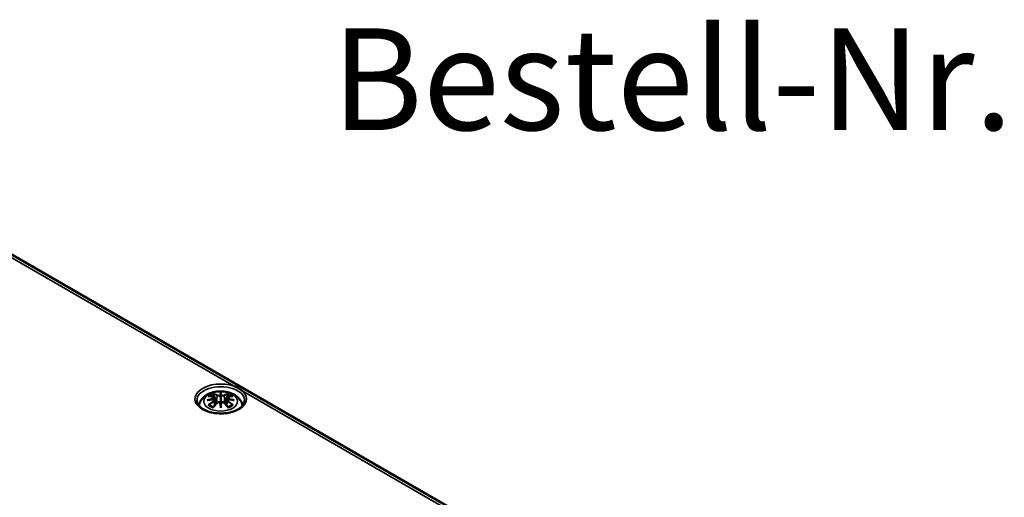
# Model space of a CAD drawing. Units: millimetres. Extents: x 0 to 594, y 0 to 420.
# Drawn here: x 317 to 367, y 80 to 105 of the extents above; entities that cross this region are included whole.
import ezdxf

# ---------------------------------------------------------------- set-up
doc = ezdxf.new("R2010")
doc.units = ezdxf.units.MM
for name, color, linetype, lineweight in [('Sichtbar (ISO)', 7, 'Continuous', 50), ('Sichtbar schmal (ISO)', 7, 'Continuous', 35), ('Symbol (ISO)', 7, 'Continuous', 25)]:
    doc.layers.add(name, color=color, linetype=linetype, lineweight=lineweight)
doc.styles.add('Bezeichnungstext (DIN)', font='isocpeur.ttf')

msp = doc.modelspace()

# ---------------------------------------------------------------- linework, layer by layer
at = {"layer": 'Sichtbar (ISO)'}
for p, q in [((299.781, 101.996), (356.35, 69.336)), ((326.614, 85.169), (326.649, 84.841)), ((326.614, 85.055), (326.638, 84.829)), ((326.9, 85.395), (326.9, 85.155)), ((327.187, 85.169), (327.151, 84.841)), ((327.187, 85.055), (327.162, 84.829)), ((326.9, 84.736), (326.9, 84.779))]:
    msp.add_line(p, q, dxfattribs=at)
for centre, major_axis, ratio, start_param, end_param in [((326.515, 85.281), (0.007, -0.456), 0.166237, 1.145796, 1.219537), ((326.844, 85.471), (-0.086, 0.412), 0.036814, 2.026405, 2.439082), ((326.956, 85.471), (-0.086, -0.412), 0.036814, 0.70251, 1.115188), ((327.285, 85.281), (0.007, 0.456), 0.166237, 1.922055, 1.995797), ((326.844, 85.027), (0.087, -0.403), 0.006801, 0.908218, 1.320895), ((326.956, 85.027), (0.087, 0.403), 0.006801, 1.820698, 2.233375)]:
    msp.add_ellipse(centre, major_axis=major_axis, ratio=ratio, start_param=start_param, end_param=end_param, dxfattribs=at)
for points, knots in [([(325.774, 84.764), (325.781, 84.81), (325.793, 84.854), (325.836, 84.974), (325.877, 85.044), (325.984, 85.179), (326.053, 85.239), (326.222, 85.352), (326.324, 85.399), (326.547, 85.47), (326.669, 85.491), (326.913, 85.508), (327.036, 85.502), (327.275, 85.464), (327.393, 85.431), (327.614, 85.333), (327.718, 85.268), (327.882, 85.106), (327.946, 85.017), (328.005, 84.864), (328.019, 84.815), (328.026, 84.764)], [4.012837, 4.012837, 4.012837, 4.012837, 4.133136, 4.133136, 4.357122, 4.357122, 4.636026, 4.636026, 4.993797, 4.993797, 5.383142, 5.383142, 5.767473, 5.767473, 6.153925, 6.153925, 6.539044, 6.539044, 6.848534, 6.848534, 6.982737, 6.982737, 6.982737, 6.982737]), ([(327.591, 85.771), (327.594, 85.77), (327.596, 85.769), (327.638, 85.751), (327.676, 85.734), (327.737, 85.704), (327.762, 85.692), (327.802, 85.67), (327.818, 85.661), (327.85, 85.642), (327.866, 85.633), (327.903, 85.61), (327.925, 85.596), (327.977, 85.56), (328.006, 85.539), (328.036, 85.515), (328.038, 85.513), (328.04, 85.512)], [-0.1883871, -0.1883871, -0.1883871, -0.1883871, -0.1853668, -0.1853668, -0.142193, -0.142193, -0.1130001, -0.1130001, -0.0926834, -0.0926834, -0.0723667, -0.0723667, -0.0431739, -0.0431739, 0, 0, 0.0030203, 0.0030203, 0.0030203, 0.0030203]), ([(328.133, 85.028), (328.132, 84.951), (328.106, 84.874), (328.005, 84.732), (327.938, 84.669), (327.772, 84.558), (327.675, 84.509), (327.456, 84.432), (327.335, 84.402), (327.081, 84.365), (326.948, 84.359), (326.685, 84.369), (326.555, 84.385), (326.312, 84.441), (326.199, 84.479), (326.002, 84.572), (325.917, 84.627), (325.785, 84.744), (325.736, 84.807), (325.681, 84.922), (325.668, 84.975), (325.668, 85.028)], [2.362365, 2.362365, 2.362365, 2.362365, 2.74682, 2.74682, 3.06825, 3.06825, 3.374661, 3.374661, 3.682466, 3.682466, 3.99244, 3.99244, 4.302953, 4.302953, 4.612158, 4.612158, 4.918903, 4.918903, 5.22758, 5.22758, 5.491616, 5.491616, 5.491616, 5.491616]), ([(326.208, 85.047), (326.209, 85.048), (326.209, 85.048), (326.234, 85.055), (326.257, 85.059), (326.276, 85.063)], [-0.02418649, -0.02418649, -0.02418649, -0.02418649, -0.02384234, -0.02384234, -0.01301311, -0.01301311, -0.01301311, -0.01301311]), ([(326.256, 85.257), (326.257, 85.258), (326.257, 85.258), (326.263, 85.259), (326.27, 85.259), (326.276, 85.259)], [-0.000213151, -0.000213151, -0.000213151, -0.000213151, 0, 0, 0.006020995, 0.006020995, 0.006020995, 0.006020995]), ([(326.276, 85.259), (326.295, 85.258), (326.313, 85.256), (326.351, 85.252), (326.371, 85.25), (326.409, 85.244), (326.428, 85.241), (326.467, 85.235), (326.487, 85.231), (326.526, 85.223), (326.546, 85.218), (326.566, 85.214)], [2.7936645, 2.7936645, 2.7936645, 2.7936645, 2.8281249, 2.8281249, 2.8625854, 2.8625854, 2.8970458, 2.8970458, 2.9315063, 2.9315063, 2.9659667, 2.9659667, 2.9659667, 2.9659667]), ([(326.584, 85.096), (326.563, 85.095), (326.542, 85.093), (326.501, 85.09), (326.48, 85.088), (326.439, 85.084), (326.419, 85.082), (326.378, 85.077), (326.357, 85.075), (326.317, 85.069), (326.297, 85.066), (326.276, 85.063)], [3.2877884, 3.2877884, 3.2877884, 3.2877884, 3.3174381, 3.3174381, 3.3470878, 3.3470878, 3.3767375, 3.3767375, 3.4063873, 3.4063873, 3.436037, 3.436037, 3.436037, 3.436037]), ([(326.518, 85.374), (326.518, 85.375), (326.517, 85.376), (326.514, 85.38), (326.512, 85.384), (326.508, 85.393), (326.506, 85.398), (326.505, 85.401), (326.505, 85.401), (326.505, 85.401)], [0.05525613, 0.05525613, 0.05525613, 0.05525613, 0.05672679, 0.05672679, 0.06404295, 0.06404295, 0.07427675, 0.07427675, 0.07452176, 0.07452176, 0.07452176, 0.07452176]), ([(326.518, 85.374), (326.519, 85.373), (326.52, 85.372), (326.525, 85.365), (326.529, 85.356), (326.534, 85.342), (326.537, 85.334), (326.538, 85.327)], [0.03721232, 0.03721232, 0.03721232, 0.03721232, 0.03823639, 0.03823639, 0.04585762, 0.04585762, 0.05210577, 0.05210577, 0.05210577, 0.05210577]), ([(326.566, 85.214), (326.57, 85.212), (326.575, 85.211), (326.584, 85.207), (326.588, 85.205), (326.596, 85.2), (326.599, 85.197), (326.606, 85.19), (326.608, 85.187), (326.612, 85.178), (326.614, 85.174), (326.614, 85.169)], [0.16533437, 0.16533437, 0.16533437, 0.16533437, 0.16998691, 0.16998691, 0.17463945, 0.17463945, 0.17929198, 0.17929198, 0.18394452, 0.18394452, 0.18859706, 0.18859706, 0.18859706, 0.18859706]), ([(326.578, 85.148), (326.578, 85.148), (326.578, 85.148), (326.579, 85.147), (326.58, 85.146), (326.582, 85.143), (326.583, 85.141), (326.585, 85.138), (326.586, 85.136), (326.588, 85.132), (326.588, 85.13), (326.589, 85.128)], [-0.000040907, -0.000040907, -0.000040907, -0.000040907, 0, 0, 0.001869145, 0.001869145, 0.003698934, 0.003698934, 0.005642102, 0.005642102, 0.007486638, 0.007486638, 0.007486638, 0.007486638]), ([(326.586, 85.095), (326.585, 85.096), (326.585, 85.096), (326.583, 85.096), (326.582, 85.096), (326.58, 85.094), (326.579, 85.093), (326.578, 85.092), (326.578, 85.092), (326.578, 85.092)], [0.002623384, 0.002623384, 0.002623384, 0.002623384, 0.003776606, 0.003776606, 0.005601033, 0.005601033, 0.007464701, 0.007464701, 0.007505488, 0.007505488, 0.007505488, 0.007505488]), ([(326.586, 85.095), (326.589, 85.094), (326.592, 85.092), (326.597, 85.087), (326.6, 85.085), (326.604, 85.08), (326.606, 85.077), (326.609, 85.071), (326.611, 85.068), (326.613, 85.062), (326.614, 85.058), (326.614, 85.055)], [0.1225087, 0.1225087, 0.1225087, 0.1225087, 0.12578722, 0.12578722, 0.12906573, 0.12906573, 0.13234425, 0.13234425, 0.13562276, 0.13562276, 0.13890128, 0.13890128, 0.13890128, 0.13890128]), ([(326.589, 85.128), (326.589, 85.128), (326.589, 85.128), (326.589, 85.127), (326.589, 85.126), (326.589, 85.126)], [0.012532802, 0.012532802, 0.012532802, 0.012532802, 0.012775146, 0.012775146, 0.014086245, 0.014086245, 0.014086245, 0.014086245]), ([(326.868, 85.29), (326.868, 85.291), (326.867, 85.293), (326.865, 85.297), (326.864, 85.299), (326.861, 85.302), (326.859, 85.303), (326.856, 85.305), (326.854, 85.306), (326.852, 85.306), (326.852, 85.306), (326.852, 85.306)], [0, 0, 0, 0, 0.001839132, 0.001839132, 0.003776606, 0.003776606, 0.005601033, 0.005601033, 0.007464701, 0.007464701, 0.007505488, 0.007505488, 0.007505488, 0.007505488]), ([(326.9, 85.447), (326.9, 85.447), (326.9, 85.447), (326.9, 85.433), (326.9, 85.417), (326.9, 85.403), (326.9, 85.4), (326.9, 85.397), (326.9, 85.396), (326.9, 85.395)], [-0.02418649, -0.02418649, -0.02418649, -0.02418649, -0.02384234, -0.02384234, -0.00425843, -0.00425843, -0.00098565, -0.00098565, 0, 0, 0, 0]), ([(326.9, 85.155), (326.9, 85.118), (326.9, 85.082), (326.9, 84.964), (326.9, 84.868), (326.9, 84.779)], [-16.8919072, -16.8919072, -16.8919072, -16.8919072, -16.8584313, -16.8584313, -16.7730823, -16.7730823, -16.7730823, -16.7730823]), ([(326.933, 85.29), (326.933, 85.289), (326.932, 85.289), (326.932, 85.288), (326.932, 85.288), (326.932, 85.287)], [0.012532802, 0.012532802, 0.012532802, 0.012532802, 0.012775146, 0.012775146, 0.014086245, 0.014086245, 0.014086245, 0.014086245]), ([(326.949, 85.306), (326.948, 85.306), (326.948, 85.306), (326.947, 85.306), (326.945, 85.305), (326.941, 85.303), (326.94, 85.302), (326.937, 85.299), (326.935, 85.297), (326.934, 85.293), (326.933, 85.291), (326.933, 85.29)], [-0.000040907, -0.000040907, -0.000040907, -0.000040907, 0, 0, 0.001869145, 0.001869145, 0.003698934, 0.003698934, 0.005642101, 0.005642101, 0.007486638, 0.007486638, 0.007486638, 0.007486638]), ([(327.187, 85.169), (327.187, 85.174), (327.188, 85.178), (327.192, 85.187), (327.195, 85.19), (327.201, 85.197), (327.205, 85.2), (327.213, 85.205), (327.217, 85.207), (327.226, 85.211), (327.23, 85.212), (327.235, 85.214)], [0.14207168, 0.14207168, 0.14207168, 0.14207168, 0.14672422, 0.14672422, 0.15137675, 0.15137675, 0.15602929, 0.15602929, 0.16068183, 0.16068183, 0.16533437, 0.16533437, 0.16533437, 0.16533437]), ([(327.187, 85.055), (327.187, 85.058), (327.188, 85.062), (327.19, 85.068), (327.191, 85.071), (327.195, 85.077), (327.197, 85.08), (327.201, 85.085), (327.204, 85.087), (327.209, 85.092), (327.212, 85.094), (327.215, 85.095)], [0.35710183, 0.35710183, 0.35710183, 0.35710183, 0.36038035, 0.36038035, 0.36365886, 0.36365886, 0.36693738, 0.36693738, 0.37021589, 0.37021589, 0.37349441, 0.37349441, 0.37349441, 0.37349441]), ([(327.212, 85.128), (327.212, 85.13), (327.213, 85.132), (327.215, 85.136), (327.215, 85.138), (327.217, 85.141), (327.218, 85.143), (327.22, 85.146), (327.222, 85.147), (327.223, 85.148), (327.223, 85.148), (327.223, 85.148)], [0, 0, 0, 0, 0.001839132, 0.001839132, 0.003776606, 0.003776606, 0.005601033, 0.005601033, 0.007464701, 0.007464701, 0.007505488, 0.007505488, 0.007505488, 0.007505488]), ([(327.223, 85.092), (327.223, 85.092), (327.223, 85.092), (327.222, 85.093), (327.22, 85.094), (327.218, 85.096), (327.217, 85.096), (327.216, 85.096), (327.215, 85.096), (327.215, 85.095)], [-0.000040907, -0.000040907, -0.000040907, -0.000040907, 0, 0, 0.001869145, 0.001869145, 0.003698934, 0.003698934, 0.004855544, 0.004855544, 0.004855544, 0.004855544]), ([(327.524, 85.063), (327.504, 85.066), (327.484, 85.069), (327.443, 85.075), (327.423, 85.077), (327.382, 85.082), (327.362, 85.084), (327.321, 85.088), (327.3, 85.09), (327.258, 85.093), (327.238, 85.095), (327.217, 85.096)], [2.8471483, 2.8471483, 2.8471483, 2.8471483, 2.876798, 2.876798, 2.9064478, 2.9064478, 2.9360975, 2.9360975, 2.9657472, 2.9657472, 2.9953969, 2.9953969, 2.9953969, 2.9953969]), ([(327.235, 85.214), (327.255, 85.218), (327.275, 85.223), (327.314, 85.231), (327.334, 85.235), (327.372, 85.241), (327.392, 85.244), (327.43, 85.25), (327.449, 85.252), (327.487, 85.256), (327.506, 85.258), (327.525, 85.259)], [3.3172186, 3.3172186, 3.3172186, 3.3172186, 3.351679, 3.351679, 3.3861395, 3.3861395, 3.4205999, 3.4205999, 3.4550604, 3.4550604, 3.4895209, 3.4895209, 3.4895209, 3.4895209]), ([(327.263, 85.327), (327.264, 85.334), (327.266, 85.342), (327.272, 85.356), (327.276, 85.365), (327.281, 85.372), (327.282, 85.373), (327.282, 85.374)], [0.0701982, 0.0701982, 0.0701982, 0.0701982, 0.07644635, 0.07644635, 0.08406758, 0.08406758, 0.08509165, 0.08509165, 0.08509165, 0.08509165]), ([(327.296, 85.401), (327.296, 85.401), (327.296, 85.401), (327.295, 85.398), (327.293, 85.393), (327.288, 85.383), (327.286, 85.379), (327.283, 85.374), (327.282, 85.374), (327.282, 85.374)], [-0.0002133, -0.0002133, -0.0002133, -0.0002133, 0, 0, 0.00914203, 0.00914203, 0.01622314, 0.01622314, 0.01656702, 0.01656702, 0.01656702, 0.01656702]), ([(327.524, 85.063), (327.544, 85.059), (327.567, 85.055), (327.591, 85.048), (327.592, 85.048), (327.593, 85.047)], [-0.02286208, -0.02286208, -0.02286208, -0.02286208, 0, 0, 0.00072655, 0.00072655, 0.00072655, 0.00072655]), ([(327.525, 85.259), (327.531, 85.259), (327.537, 85.259), (327.544, 85.258), (327.544, 85.258), (327.544, 85.257)], [0.067360952, 0.067360952, 0.067360952, 0.067360952, 0.074277719, 0.074277719, 0.074522912, 0.074522912, 0.074522912, 0.074522912]), ([(326.303, 84.809), (326.302, 84.809), (326.302, 84.809), (326.296, 84.809), (326.291, 84.808), (326.276, 84.806), (326.266, 84.804), (326.257, 84.801), (326.257, 84.801), (326.256, 84.801)], [0.05525664, 0.05525664, 0.05525664, 0.05525664, 0.05672921, 0.05672921, 0.06404696, 0.06404696, 0.07427772, 0.07427772, 0.07452291, 0.07452291, 0.07452291, 0.07452291]), ([(326.303, 84.809), (326.304, 84.809), (326.305, 84.809), (326.313, 84.809), (326.32, 84.807), (326.327, 84.802), (326.328, 84.801), (326.33, 84.799)], [0.03721232, 0.03721232, 0.03721232, 0.03721232, 0.03823639, 0.03823639, 0.04585762, 0.04585762, 0.04849699, 0.04849699, 0.04849699, 0.04849699]), ([(326.52, 84.689), (326.507, 84.694), (326.494, 84.699), (326.467, 84.711), (326.452, 84.718), (326.424, 84.733), (326.411, 84.741), (326.385, 84.757), (326.373, 84.765), (326.351, 84.782), (326.34, 84.791), (326.33, 84.8)], [2.9435007, 2.9435007, 2.9435007, 2.9435007, 3.0117279, 3.0117279, 3.0980618, 3.0980618, 3.1843956, 3.1843956, 3.2707294, 3.2707294, 3.3570633, 3.3570633, 3.3570633, 3.3570633]), ([(326.505, 84.657), (326.505, 84.657), (326.505, 84.658), (326.506, 84.666), (326.508, 84.673), (326.511, 84.678), (326.512, 84.679), (326.513, 84.68)], [-0.0002133, -0.0002133, -0.0002133, -0.0002133, 0, 0, 0.00914203, 0.00914203, 0.0112954, 0.0112954, 0.0112954, 0.0112954]), ([(326.513, 84.68), (326.526, 84.697), (326.54, 84.714), (326.567, 84.747), (326.58, 84.763), (326.608, 84.795), (326.622, 84.81), (326.649, 84.841), (326.663, 84.856), (326.69, 84.886), (326.704, 84.901), (326.718, 84.915)], [2.8000643, 2.8000643, 2.8000643, 2.8000643, 2.8332448, 2.8332448, 2.8664253, 2.8664253, 2.8996057, 2.8996057, 2.9327862, 2.9327862, 2.9659667, 2.9659667, 2.9659667, 2.9659667]), ([(326.718, 84.915), (326.725, 84.922), (326.733, 84.928), (326.751, 84.938), (326.761, 84.942), (326.782, 84.948), (326.793, 84.949), (326.815, 84.949), (326.825, 84.948), (326.846, 84.943), (326.856, 84.939), (326.865, 84.934)], [0.16533437, 0.16533437, 0.16533437, 0.16533437, 0.17389707, 0.17389707, 0.18245978, 0.18245978, 0.19102249, 0.19102249, 0.19958519, 0.19958519, 0.2081479, 0.2081479, 0.2081479, 0.2081479]), ([(326.852, 84.934), (326.852, 84.934), (326.852, 84.934), (326.854, 84.935), (326.856, 84.935), (326.859, 84.936), (326.861, 84.936), (326.864, 84.935), (326.865, 84.934), (326.867, 84.932), (326.868, 84.931), (326.868, 84.93)], [-0.000040907, -0.000040907, -0.000040907, -0.000040907, 0, 0, 0.001869145, 0.001869145, 0.003698934, 0.003698934, 0.005642101, 0.005642101, 0.007486638, 0.007486638, 0.007486638, 0.007486638]), ([(326.868, 84.93), (326.868, 84.93), (326.868, 84.93), (326.868, 84.929), (326.869, 84.928), (326.869, 84.928)], [0.012532802, 0.012532802, 0.012532802, 0.012532802, 0.012775146, 0.012775146, 0.014086245, 0.014086245, 0.014086245, 0.014086245]), ([(326.9, 84.647), (326.9, 84.648), (326.9, 84.649), (326.9, 84.686), (326.9, 84.716), (326.9, 84.731), (326.9, 84.734), (326.9, 84.736), (326.9, 84.736), (326.9, 84.736)], [-0.02418649, -0.02418649, -0.02418649, -0.02418649, -0.02384234, -0.02384234, -0.00425843, -0.00425843, -0.00098565, -0.00098565, 0, 0, 0, 0]), ([(326.933, 84.93), (326.933, 84.931), (326.934, 84.932), (326.935, 84.934), (326.937, 84.935), (326.94, 84.936), (326.941, 84.936), (326.945, 84.935), (326.947, 84.935), (326.948, 84.934), (326.948, 84.934), (326.949, 84.934)], [0, 0, 0, 0, 0.001839132, 0.001839132, 0.003776606, 0.003776606, 0.005601033, 0.005601033, 0.007464701, 0.007464701, 0.007505488, 0.007505488, 0.007505488, 0.007505488]), ([(326.936, 84.934), (326.945, 84.939), (326.955, 84.943), (326.975, 84.948), (326.986, 84.949), (327.008, 84.949), (327.019, 84.948), (327.04, 84.942), (327.05, 84.938), (327.068, 84.928), (327.076, 84.922), (327.083, 84.915)], [0.12252084, 0.12252084, 0.12252084, 0.12252084, 0.13108355, 0.13108355, 0.13964625, 0.13964625, 0.14820896, 0.14820896, 0.15677166, 0.15677166, 0.16533437, 0.16533437, 0.16533437, 0.16533437]), ([(327.083, 84.915), (327.097, 84.901), (327.11, 84.886), (327.138, 84.856), (327.152, 84.841), (327.179, 84.81), (327.193, 84.795), (327.22, 84.763), (327.234, 84.747), (327.261, 84.714), (327.275, 84.697), (327.288, 84.68)], [3.3172186, 3.3172186, 3.3172186, 3.3172186, 3.3503991, 3.3503991, 3.3835796, 3.3835796, 3.4167601, 3.4167601, 3.4499405, 3.4499405, 3.483121, 3.483121, 3.483121, 3.483121]), ([(327.471, 84.8), (327.461, 84.791), (327.45, 84.782), (327.428, 84.765), (327.416, 84.757), (327.39, 84.741), (327.377, 84.733), (327.349, 84.718), (327.334, 84.711), (327.307, 84.699), (327.294, 84.694), (327.281, 84.689)], [1.3553257, 1.3553257, 1.3553257, 1.3553257, 1.4416595, 1.4416595, 1.5279934, 1.5279934, 1.6143272, 1.6143272, 1.7006611, 1.7006611, 1.7688882, 1.7688882, 1.7688882, 1.7688882]), ([(327.288, 84.68), (327.289, 84.679), (327.29, 84.678), (327.293, 84.672), (327.295, 84.666), (327.296, 84.658), (327.296, 84.657), (327.296, 84.657)], [0.06130162, 0.06130162, 0.06130162, 0.06130162, 0.06404295, 0.06404295, 0.07427675, 0.07427675, 0.07452176, 0.07452176, 0.07452176, 0.07452176]), ([(327.471, 84.799), (327.472, 84.801), (327.474, 84.802), (327.481, 84.807), (327.488, 84.809), (327.496, 84.809), (327.497, 84.809), (327.497, 84.809)], [0.07380845, 0.07380845, 0.07380845, 0.07380845, 0.07644635, 0.07644635, 0.08406758, 0.08406758, 0.08509165, 0.08509165, 0.08509165, 0.08509165]), ([(327.544, 84.801), (327.544, 84.801), (327.544, 84.801), (327.534, 84.804), (327.524, 84.806), (327.509, 84.808), (327.503, 84.809), (327.498, 84.809), (327.498, 84.809), (327.497, 84.809)], [-0.00021315, -0.00021315, -0.00021315, -0.00021315, 0, 0, 0.00914199, 0.00914199, 0.01622287, 0.01622287, 0.01656716, 0.01656716, 0.01656716, 0.01656716])]:
    msp.add_open_spline(points, degree=3, knots=knots, dxfattribs=at)
for points, weights in [([(326.56, 85.215), (326.55, 85.269), (326.538, 85.327)], [1.01250885713, 1.00948357397, 1.00488362486]), ([(327.263, 85.327), (327.251, 85.269), (327.24, 85.215)], [1.00488362486, 1.00948357397, 1.01250885713])]:
    msp.add_rational_spline(points, weights, degree=2, dxfattribs=at)
for points in [[(326.869, 85.287), (326.869, 85.288), (326.868, 85.289), (326.868, 85.29)], [(327.212, 85.126), (327.212, 85.127), (327.212, 85.127), (327.212, 85.128)], [(326.932, 84.928), (326.932, 84.928), (326.932, 84.929), (326.933, 84.93)]]:
    msp.add_open_spline(points, degree=3, dxfattribs=at)
at = {"layer": 'Sichtbar schmal (ISO)'}
for p, q in [((299.991, 101.705), (327.591, 85.771)), ((328.04, 85.512), (355.639, 69.577)), ((326.571, 84.994), (326.585, 84.767)), ((326.717, 85.29), (326.682, 84.876)), ((327.084, 85.29), (327.119, 84.876)), ((327.23, 84.994), (327.216, 84.767))]:
    msp.add_line(p, q, dxfattribs=at)
for centre, major_axis, ratio, start_param, end_param in [((326.9, 85.113), (-1.332, 0), 0.57735, 4.167716, 9.969451), ((326.9, 85.032), (-1.232, 0), 0.57735, 3.135422, 6.289356), ((326.926, 83.245), (-2.104, -0.425), 0.901293, 4.695669, 4.874781), ((326.926, 83.581), (2.131, -0.258), 0.700782, 1.818792, 1.997904), ((326.9, 85.029), (0.756, 0), 0.57735, 2.121805, 2.590584), ((326.975, 83.441), (1.484, -1.573), 0.614647, 2.385072, 2.565681), ((326.975, 83.319), (-1.235, -1.776), 0.715286, 4.14995, 4.330559), ((326.984, 83.313), (1.225, 1.762), 0.715286, 1.008357, 1.168965), ((326.927, 83.239), (2.088, 0.422), 0.901293, 1.550875, 1.659536), ((326.9, 85.001), (0.67, 0), 0.57735, 2.141715, 2.451267), ((326.795, 83.337), (-0.658, 2.06), 0.518745, 5.783918, 5.964528), ((326.782, 83.333), (-0.653, 2.044), 0.518745, 5.783918, 5.944526), ((326.562, 85.197), (0.0039, 0.0162), 0.57364, 0, 0.662201), ((326.562, 85.001), (0.0086, -0.0143), 0.372653, 0.880106, 2.390953), ((326.73, 85.295), (-0.008, -0.0146), 0.750571, 3.869581, 5.380428), ((327.192, 83.398), (-0.201, 2.137), 0.170279, 0.272528, 0.45164), ((327.206, 83.4), (-0.199, 2.12), 0.170279, 0.329778, 0.454842), ((326.609, 83.398), (0.201, 2.137), 0.170279, 5.831545, 6.010657), ((326.595, 83.4), (0.199, 2.12), 0.170279, 5.828343, 5.953407), ((327.006, 83.337), (0.658, 2.06), 0.518745, 0.318658, 0.499267), ((327.071, 85.295), (0.008, -0.0146), 0.750571, 0.902757, 2.413604), ((327.019, 83.333), (0.653, 2.044), 0.518745, 0.338659, 0.499267), ((326.874, 83.239), (2.088, -0.422), 0.901293, 1.482056, 1.590718), ((326.875, 83.245), (-2.104, 0.425), 0.901293, 4.549997, 4.729109), ((326.875, 83.581), (2.131, 0.258), 0.700782, 1.143689, 1.322801), ((327.239, 85.001), (-0.0086, -0.0143), 0.372653, 3.892233, 5.403079), ((326.817, 83.313), (1.225, -1.762), 0.715286, 1.972628, 2.133236), ((327.239, 85.197), (-0.0039, 0.0162), 0.57364, 5.620985, 6.283185), ((326.826, 83.441), (1.484, 1.573), 0.614647, 0.575911, 0.75652), ((326.826, 83.319), (-1.235, 1.776), 0.715286, 5.094219, 5.274828), ((326.9, 85.001), (0.67, 0), 0.57735, 0.690325, 0.999878), ((326.9, 85.029), (0.756, 0), 0.57735, 0.551009, 1.019788), ((326.9, 85.029), (-0.756, 0), 0.57735, 0.551009, 1.019788), ((326.795, 83.423), (0.958, 1.939), 0.418106, 0.921025, 1.101634), ((326.73, 84.903), (-0.012, 0.0116), 0.549585, 5.296472, 6.283185), ((327.192, 83.428), (0.411, -2.107), 0.030233, 3.909943, 4.089055), ((327.206, 83.431), (-0.408, 2.09), 0.030233, 0.765148, 0.890212), ((326.609, 83.428), (0.411, 2.107), 0.030233, 5.335723, 5.514835), ((326.595, 83.431), (-0.408, -2.09), 0.030233, 2.251381, 2.376444), ((327.071, 84.903), (0.012, 0.0116), 0.549585, 0, 0.986713), ((327.006, 83.423), (0.958, -1.939), 0.418106, 2.039958, 2.220567), ((326.9, 85.029), (-0.756, 0), 0.57735, 2.121805, 2.590584)]:
    msp.add_ellipse(centre, major_axis=major_axis, ratio=ratio, start_param=start_param, end_param=end_param, dxfattribs=at)
msp.add_ellipse((326.9, 84.989), major_axis=(0.875, 0), ratio=0.57735, dxfattribs=at)
for points, knots in [([(326.559, 85.211), (326.564, 85.21), (326.568, 85.209), (326.578, 85.204), (326.583, 85.201), (326.592, 85.192), (326.595, 85.186), (326.596, 85.171), (326.591, 85.162), (326.582, 85.151), (326.58, 85.149), (326.578, 85.148)], [0.16533437, 0.16533437, 0.16533437, 0.16533437, 0.17053611, 0.17053611, 0.1788589, 0.1788589, 0.18967853, 0.18967853, 0.20374404, 0.20374404, 0.2066302, 0.2066302, 0.2066302, 0.2066302]), ([(326.578, 85.092), (326.586, 85.087), (326.591, 85.081), (326.6, 85.054), (326.586, 85.029), (326.559, 85.013)], [0.12403853, 0.12403853, 0.12403853, 0.12403853, 0.13526757, 0.13526757, 0.16533437, 0.16533437, 0.16533437, 0.16533437]), ([(326.589, 85.126), (326.593, 85.129), (326.597, 85.132), (326.61, 85.146), (326.615, 85.157), (326.614, 85.168), (326.614, 85.168), (326.614, 85.169)], [-0.20860969, -0.20860969, -0.20860969, -0.20860969, -0.20374404, -0.20374404, -0.18967853, -0.18967853, -0.18859706, -0.18859706, -0.18859706, -0.18859706]), ([(326.717, 85.29), (326.739, 85.277), (326.783, 85.27), (326.839, 85.277), (326.855, 85.281), (326.869, 85.287)], [-0.16533437, -0.16533437, -0.16533437, -0.16533437, -0.13526757, -0.13526757, -0.12205905, -0.12205905, -0.12205905, -0.12205905]), ([(326.852, 85.306), (326.842, 85.302), (326.83, 85.3), (326.785, 85.294), (326.748, 85.299), (326.729, 85.309)], [0.12403853, 0.12403853, 0.12403853, 0.12403853, 0.13526757, 0.13526757, 0.16533437, 0.16533437, 0.16533437, 0.16533437]), ([(326.932, 85.287), (326.939, 85.284), (326.947, 85.281), (326.974, 85.275), (326.995, 85.273), (327.032, 85.274), (327.048, 85.277), (327.071, 85.283), (327.078, 85.287), (327.084, 85.29)], [-0.37394406, -0.37394406, -0.37394406, -0.37394406, -0.36682602, -0.36682602, -0.35162378, -0.35162378, -0.33872837, -0.33872837, -0.33066874, -0.33066874, -0.33066874, -0.33066874]), ([(327.072, 85.309), (327.067, 85.307), (327.06, 85.304), (327.042, 85.299), (327.028, 85.297), (326.997, 85.296), (326.979, 85.298), (326.958, 85.303), (326.953, 85.304), (326.949, 85.306)], [0.33066874, 0.33066874, 0.33066874, 0.33066874, 0.33872837, 0.33872837, 0.35162378, 0.35162378, 0.36682602, 0.36682602, 0.37196457, 0.37196457, 0.37196457, 0.37196457]), ([(327.187, 85.169), (327.186, 85.164), (327.187, 85.159), (327.192, 85.144), (327.2, 85.134), (327.212, 85.126)], [-0.14207168, -0.14207168, -0.14207168, -0.14207168, -0.13526757, -0.13526757, -0.12205905, -0.12205905, -0.12205905, -0.12205905]), ([(327.187, 85.055), (327.186, 85.05), (327.187, 85.046), (327.19, 85.031), (327.197, 85.02), (327.213, 85.004), (327.221, 84.999), (327.23, 84.994)], [-0.35710183, -0.35710183, -0.35710183, -0.35710183, -0.35162378, -0.35162378, -0.33872837, -0.33872837, -0.33066874, -0.33066874, -0.33066874, -0.33066874]), ([(327.223, 85.148), (327.215, 85.154), (327.21, 85.162), (327.2, 85.187), (327.215, 85.205), (327.242, 85.211)], [0.12403853, 0.12403853, 0.12403853, 0.12403853, 0.13526757, 0.13526757, 0.16533437, 0.16533437, 0.16533437, 0.16533437]), ([(327.242, 85.013), (327.235, 85.018), (327.228, 85.023), (327.214, 85.036), (327.208, 85.046), (327.204, 85.065), (327.206, 85.076), (327.216, 85.087), (327.219, 85.09), (327.223, 85.092)], [0.33066874, 0.33066874, 0.33066874, 0.33066874, 0.33872837, 0.33872837, 0.35162378, 0.35162378, 0.36682602, 0.36682602, 0.37196457, 0.37196457, 0.37196457, 0.37196457]), ([(326.729, 84.915), (326.732, 84.919), (326.736, 84.922), (326.747, 84.93), (326.755, 84.934), (326.774, 84.941), (326.786, 84.944), (326.815, 84.945), (326.83, 84.943), (326.847, 84.936), (326.85, 84.935), (326.852, 84.934)], [0.16533437, 0.16533437, 0.16533437, 0.16533437, 0.17053611, 0.17053611, 0.1788589, 0.1788589, 0.18967853, 0.18967853, 0.20374404, 0.20374404, 0.2066302, 0.2066302, 0.2066302, 0.2066302]), ([(326.949, 84.934), (326.959, 84.939), (326.971, 84.942), (327.016, 84.948), (327.052, 84.936), (327.072, 84.915)], [0.12403853, 0.12403853, 0.12403853, 0.12403853, 0.13526757, 0.13526757, 0.16533437, 0.16533437, 0.16533437, 0.16533437])]:
    msp.add_open_spline(points, degree=3, knots=knots, dxfattribs=at)
msp.add_open_spline([(326.571, 84.994), (326.599, 85.01), (326.616, 85.034), (326.614, 85.055)], degree=3, dxfattribs=at)

# ---------------------------------------------------------------- texts
at = {"layer": 'Symbol (ISO)', "insert": (332.637, 97.366), "char_height": 5.25, "attachment_point": 7, "style": 'Bezeichnungstext (DIN)'}
msp.add_mtext('Bestell-Nr.: 0301107400', dxfattribs=at)

doc.saveas('drawing.dxf')
